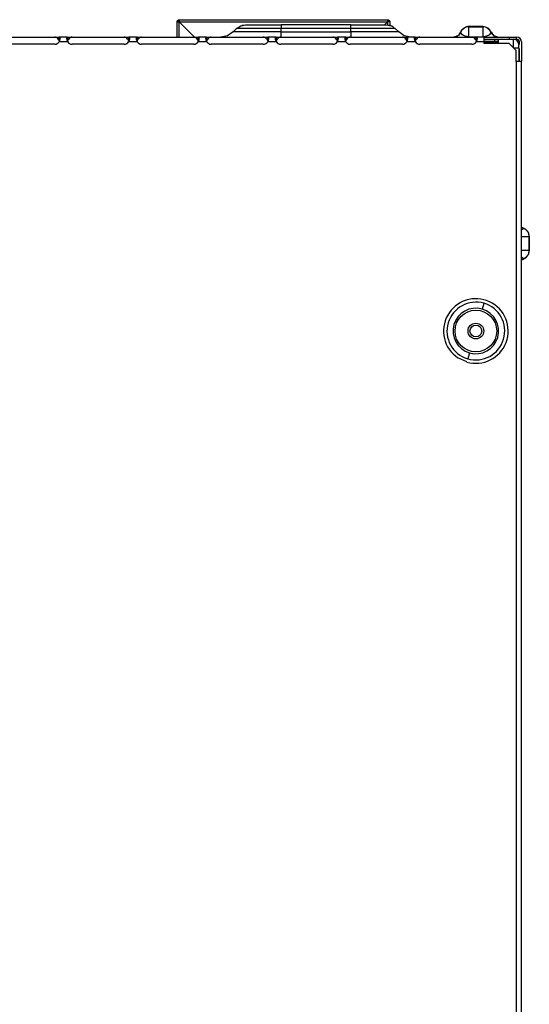
# Model space of a CAD drawing. Units: inches. Extents: x -34.5 to 45.8, y -2.3 to 40.3.
# Drawn here: x 11.2 to 17, y 29.1 to 40.3 of the extents above; entities that cross this region are included whole.
import ezdxf

# ---------------------------------------------------------------- set-up
doc = ezdxf.new("R2010")
doc.units = ezdxf.units.IN
doc.header["$MEASUREMENT"] = 0

msp = doc.modelspace()

# ---------------------------------------------------------------- linework, layer by layer
at = {"color": 7, "linetype": 'Continuous', "lineweight": 25}
for p, q in [((12.969, 40.244), (12.992, 40.244)), ((12.969, 40.071), (12.969, 40.244)), ((12.976, 40.26), (12.992, 40.244)), ((12.992, 40.267), (12.992, 40.244)), ((12.992, 40.267), (15.354, 40.267)), ((13.165, 40.071), (12.992, 40.244)), ((12.992, 40.244), (13.165, 40.071)), ((12.992, 40.244), (15.354, 40.244)), ((12.992, 40.071), (12.992, 40.244)), ((13.604, 40.129), (13.643, 40.167)), ((13.643, 40.167), (13.689, 40.198)), ((13.689, 40.198), (13.743, 40.209)), ((13.716, 40.206), (13.702, 40.201)), ((14.935, 40.209), (14.147, 40.209)), ((14.147, 40.209), (14.147, 40.198)), ((14.147, 40.198), (14.147, 40.167)), ((14.935, 40.167), (14.147, 40.167)), ((14.147, 40.129), (14.147, 40.167)), ((14.935, 40.198), (14.935, 40.209)), ((14.935, 40.167), (14.935, 40.198)), ((14.935, 40.129), (14.935, 40.167)), ((15.338, 40.209), (15.393, 40.198)), ((15.354, 40.244), (15.354, 40.267)), ((15.354, 40.244), (15.355, 40.246)), ((15.354, 40.206), (15.354, 40.244)), ((15.377, 40.244), (15.354, 40.244)), ((15.379, 40.201), (15.366, 40.206)), ((15.377, 40.244), (15.377, 40.202)), ((15.439, 40.167), (15.43, 40.167)), ((15.478, 40.129), (15.439, 40.167)), ((16.431, 40.19), (16.273, 40.19)), ((16.273, 40.074), (16.273, 40.186)), ((16.273, 40.186), (16.431, 40.186)), ((16.431, 40.186), (16.431, 40.074)), ((10.992, 40.071), (11.583, 40.071)), ((11.583, 40.071), (11.635, 40.071)), ((11.728, 40.071), (11.635, 40.071)), ((11.635, 40.047), (11.635, 40.071)), ((11.728, 40.071), (11.728, 40.047)), ((11.728, 40.071), (11.78, 40.071)), ((11.78, 40.071), (12.37, 40.071)), ((12.37, 40.071), (12.422, 40.071)), ((12.515, 40.071), (12.422, 40.071)), ((12.422, 40.047), (12.422, 40.071)), ((12.515, 40.071), (12.515, 40.047)), ((12.515, 40.071), (12.567, 40.071)), ((12.567, 40.071), (13.158, 40.071)), ((13.158, 40.071), (13.21, 40.071)), ((13.303, 40.071), (13.21, 40.071)), ((13.21, 40.047), (13.21, 40.071)), ((13.303, 40.071), (13.303, 40.047)), ((13.303, 40.071), (13.355, 40.071)), ((13.355, 40.071), (13.945, 40.071)), ((13.54, 40.086), (13.465, 40.071)), ((13.604, 40.129), (13.54, 40.086)), ((13.945, 40.071), (13.997, 40.071)), ((14.09, 40.071), (13.997, 40.071)), ((13.997, 40.047), (13.997, 40.071)), ((14.09, 40.071), (14.09, 40.047)), ((14.09, 40.071), (14.142, 40.071)), ((14.142, 40.071), (14.733, 40.071)), ((14.147, 40.086), (14.147, 40.129)), ((14.147, 40.129), (14.935, 40.129)), ((14.147, 40.071), (14.147, 40.086)), ((14.733, 40.071), (14.784, 40.071)), ((14.878, 40.071), (14.784, 40.071)), ((14.784, 40.047), (14.784, 40.071)), ((14.878, 40.071), (14.878, 40.047)), ((14.878, 40.071), (14.929, 40.071)), ((14.929, 40.071), (15.52, 40.071)), ((14.935, 40.129), (14.935, 40.086)), ((14.935, 40.086), (14.935, 40.071)), ((15.541, 40.086), (15.478, 40.129)), ((15.52, 40.071), (15.572, 40.071)), ((15.617, 40.071), (15.541, 40.086)), ((15.665, 40.071), (15.572, 40.071)), ((15.572, 40.047), (15.572, 40.071)), ((15.665, 40.071), (15.665, 40.047)), ((15.665, 40.071), (15.717, 40.071)), ((15.717, 40.071), (16.307, 40.071)), ((16.2, 40.096), (16.177, 40.122)), ((16.273, 40.074), (16.431, 40.074)), ((16.307, 40.071), (16.359, 40.071)), ((16.359, 40.047), (16.359, 40.071)), ((16.445, 40.071), (16.359, 40.071)), ((16.431, 40.074), (16.431, 40.071)), ((16.445, 40.015), (16.445, 40.071)), ((16.445, 40.071), (16.731, 40.071)), ((16.527, 40.122), (16.504, 40.096)), ((16.731, 40.071), (16.731, 40.047)), ((16.731, 40.071), (16.809, 40.071)), ((16.809, 40.071), (16.809, 40.047)), ((16.809, 40.071), (16.813, 40.071)), ((11.583, 39.989), (10.992, 39.989)), ((11.635, 40.047), (11.621, 40.047)), ((11.73, 40.015), (11.632, 40.015)), ((11.742, 40.047), (11.728, 40.047)), ((12.37, 39.989), (11.78, 39.989)), ((12.422, 40.047), (12.409, 40.047)), ((12.518, 40.015), (12.42, 40.015)), ((12.529, 40.047), (12.515, 40.047)), ((13.158, 39.989), (12.567, 39.989)), ((13.21, 40.047), (13.196, 40.047)), ((13.305, 40.015), (13.207, 40.015)), ((13.316, 40.047), (13.303, 40.047)), ((13.945, 39.989), (13.355, 39.989)), ((13.997, 40.047), (13.984, 40.047)), ((14.093, 40.015), (13.995, 40.015)), ((14.104, 40.047), (14.09, 40.047)), ((14.733, 39.989), (14.142, 39.989)), ((14.784, 40.047), (14.771, 40.047)), ((14.88, 40.015), (14.782, 40.015)), ((14.891, 40.047), (14.878, 40.047)), ((15.52, 39.989), (14.929, 39.989)), ((15.572, 40.047), (15.558, 40.047)), ((15.667, 40.015), (15.569, 40.015)), ((15.679, 40.047), (15.665, 40.047)), ((16.307, 39.989), (15.717, 39.989)), ((16.359, 40.047), (16.346, 40.047)), ((16.445, 40.015), (16.357, 40.015)), ((16.359, 40.022), (16.358, 40.022)), ((16.445, 40.047), (16.731, 40.047)), ((16.563, 40.022), (16.445, 40.022)), ((16.445, 39.996), (16.445, 40.015)), ((16.731, 39.996), (16.445, 39.996)), ((16.45, 40.017), (16.601, 40.017)), ((16.563, 40.047), (16.563, 40.022)), ((16.731, 40.047), (16.809, 40.047)), ((16.809, 39.918), (16.731, 39.996)), ((16.809, 40.047), (16.813, 40.047)), ((16.839, 39.944), (16.839, 39.793)), ((16.844, 40.015), (16.844, 39.988)), ((16.844, 39.939), (16.844, 39.793)), ((16.868, 40.015), (16.868, 39.793)), ((16.809, 39.793), (16.809, 39.918)), ((16.809, 39.793), (16.813, 39.793)), ((16.813, 21.321), (16.813, 39.793)), ((16.868, 39.793), (16.813, 39.793)), ((16.868, 21.426), (16.868, 39.793)), ((16.864, 37.883), (16.89, 37.906)), ((16.954, 37.81), (16.954, 37.652)), ((16.957, 37.652), (16.957, 37.81)), ((16.89, 37.556), (16.864, 37.579)), ((16.444, 37.053), (16.425, 36.988)), ((16.279, 36.492), (16.26, 36.426)), ((16.249, 36.389), (16.148, 36.436))]:
    msp.add_line(p, q, dxfattribs=at)
at = {"color": 8, "linetype": 'Continuous', "lineweight": 25}
for p, q in [((15.354, 40.244), (15.318, 40.209)), ((15.318, 40.209), (15.354, 40.244)), ((15.355, 40.246), (15.369, 40.26)), ((16.273, 40.19), (16.273, 40.186)), ((16.431, 40.19), (16.431, 40.186)), ((16.177, 40.122), (16.177, 40.122)), ((16.527, 40.122), (16.527, 40.122)), ((16.775, 40.047), (16.775, 39.952)), ((16.89, 37.905), (16.89, 37.906)), ((16.868, 37.81), (16.954, 37.81)), ((16.957, 37.81), (16.954, 37.81)), ((16.954, 37.652), (16.868, 37.652)), ((16.957, 37.652), (16.954, 37.652)), ((16.89, 37.556), (16.89, 37.557))]:
    msp.add_line(p, q, dxfattribs=at)
at = {"color": 7, "linetype": 'Continuous', "lineweight": 25}
for radius in [0.236, 0.0886, 0.0669]:
    msp.add_circle((16.352, 36.74), radius, dxfattribs=at)
for centre, radius, start, end in [((16.272, 40.083), 0.103, 89.4863, 157.4368), ((16.431, 40.086), 0.103, 20.4805, 90), ((16.432, 40.083), 0.103, 22.5632, 90.5137), ((16.103, 40.15), 0.0787, 270, 339.6661), ((16.601, 40.15), 0.0787, 200.4806, 270), ((16.813, 40.015), 0.0559, 0, 90), ((11.583, 40.048), 0.0591, 270, 326.8614), ((11.78, 40.048), 0.0591, 213.1386, 270), ((12.37, 40.048), 0.0591, 270, 326.8614), ((12.567, 40.048), 0.0591, 213.1386, 270), ((13.158, 40.048), 0.0591, 270, 326.8614), ((13.355, 40.048), 0.0591, 213.1386, 270), ((13.945, 40.048), 0.0591, 270, 326.8614), ((14.142, 40.048), 0.0591, 213.1386, 270), ((14.733, 40.048), 0.0591, 270, 326.8614), ((14.929, 40.048), 0.0591, 213.1386, 270), ((15.52, 40.048), 0.0591, 270, 326.8614), ((15.717, 40.048), 0.0591, 213.1386, 270), ((16.307, 40.048), 0.0591, 270, 326.8614), ((16.463, 40.003), 0.0197, 90, 154.1478), ((16.775, 39.983), 0.0638, 0, 90), ((16.813, 40.015), 0.0315, 360, 90), ((16.918, 37.98), 0.0787, 231.3192, 249.6661), ((16.854, 37.81), 0.103, 0, 69.2324), ((16.854, 37.652), 0.103, 290.6208, 0), ((16.918, 37.482), 0.0787, 110.3599, 128.6808), ((16.352, 36.74), 0.366, 253.6479, 236.1952), ((16.352, 36.74), 0.327, 73.6479, 253.6479), ((16.352, 36.74), 0.327, 253.6479, 73.6479), ((16.352, 36.74), 0.258, 73.6479, 253.6479), ((16.352, 36.74), 0.258, 253.6479, 73.6479)]:
    msp.add_arc(centre, radius, start, end, dxfattribs=at)
for centre, start_param, end_param in [((11.583, 39.969), 5.577801, 6.283185), ((11.78, 39.969), 0, 0.705384), ((12.37, 39.969), 5.577801, 6.283185), ((12.567, 39.969), 0, 0.705384), ((13.158, 39.969), 5.577801, 6.283185), ((13.355, 39.969), 0, 0.705384), ((13.945, 39.969), 5.577801, 6.283185), ((14.142, 39.969), 0, 0.705384), ((14.733, 39.969), 5.577801, 6.283185), ((14.929, 39.969), 0, 0.705384), ((15.52, 39.969), 5.577801, 6.283185), ((15.717, 39.969), 0, 0.705384), ((16.307, 39.969), 5.577801, 6.283185)]:
    msp.add_ellipse(centre, major_axis=(0, 0.102), ratio=0.57735, start_param=start_param, end_param=end_param, dxfattribs=at)
for points, knots in [([(12.969, 40.244), (12.969, 40.246), (12.97, 40.248), (12.971, 40.252), (12.973, 40.256), (12.975, 40.258), (12.976, 40.26)], [0, 0, 0, 0, 0.232978, 0.472711, 0.731659, 1, 1, 1, 1]), ([(12.976, 40.26), (12.977, 40.26), (12.979, 40.262), (12.983, 40.265), (12.987, 40.266), (12.99, 40.267), (12.991, 40.267), (12.992, 40.267)], [0, 0, 0, 0, 0.2283812, 0.4633856, 0.6917668, 0.9267712, 1, 1, 1, 1]), ([(12.992, 40.244), (12.992, 40.244), (12.992, 40.244), (12.992, 40.244), (12.992, 40.244), (12.992, 40.244), (12.992, 40.244), (12.992, 40.244)], [0, 0, 0, 0, 0.2161756, 0.438235, 0.6543898, 0.8772782, 1, 1, 1, 1]), ([(12.992, 40.244), (12.992, 40.244), (12.992, 40.244), (12.992, 40.244), (12.992, 40.244), (12.992, 40.244), (12.992, 40.244), (12.992, 40.244)], [0, 0, 0, 0, 0.2220472, 0.4502677, 0.6725105, 0.9015081, 1, 1, 1, 1]), ([(14.147, 40.167), (14.114, 40.167), (14.048, 40.167), (13.953, 40.167), (13.865, 40.167), (13.788, 40.167), (13.725, 40.167), (13.678, 40.167), (13.648, 40.167), (13.644, 40.167), (13.643, 40.167)], [0, 0, 0, 0, 0.124997, 0.249997, 0.374999, 0.5, 0.625001, 0.750003, 0.875003, 1, 1, 1, 1]), ([(13.743, 40.209), (13.745, 40.209), (13.748, 40.209), (13.772, 40.209), (13.809, 40.209), (13.86, 40.209), (13.921, 40.209), (13.992, 40.209), (14.068, 40.209), (14.121, 40.209), (14.147, 40.209)], [0, 0, 0, 0, 0.124993, 0.249982, 0.374971, 0.499967, 0.624965, 0.749999, 0.875006, 1, 1, 1, 1]), ([(14.935, 40.209), (14.961, 40.209), (15.014, 40.209), (15.09, 40.209), (15.16, 40.209), (15.222, 40.209), (15.273, 40.209), (15.31, 40.209), (15.334, 40.209), (15.337, 40.209), (15.338, 40.209)], [0, 0, 0, 0, 0.124993, 0.249982, 0.37497, 0.499967, 0.624965, 0.749999, 0.875006, 1, 1, 1, 1]), ([(15.354, 40.267), (15.355, 40.267), (15.358, 40.267), (15.361, 40.265), (15.365, 40.263), (15.368, 40.261), (15.369, 40.26), (15.369, 40.26)], [0, 0, 0, 0, 0.228381, 0.463386, 0.691767, 0.926772, 1, 1, 1, 1]), ([(15.354, 40.244), (15.354, 40.244), (15.354, 40.244), (15.354, 40.244), (15.354, 40.244), (15.354, 40.244), (15.354, 40.244), (15.354, 40.244)], [0, 0, 0, 0, 0.2120546, 0.4293958, 0.6418131, 0.8609377, 1, 1, 1, 1]), ([(15.354, 40.244), (15.354, 40.244), (15.354, 40.244), (15.354, 40.244), (15.354, 40.244), (15.354, 40.244), (15.354, 40.244), (15.354, 40.244)], [0, 0, 0, 0, 0.204724, 0.415973, 0.620435, 0.830665, 1, 1, 1, 1]), ([(15.369, 40.26), (15.37, 40.259), (15.372, 40.256), (15.374, 40.253), (15.376, 40.249), (15.376, 40.246), (15.377, 40.244)], [0, 0, 0, 0, 0.233001, 0.472759, 0.731685, 1, 1, 1, 1]), ([(15.43, 40.167), (15.423, 40.177), (15.41, 40.192), (15.388, 40.199), (15.379, 40.201)], [0, 0, 0, 0, 0.616557, 1, 1, 1, 1]), ([(16.273, 40.19), (16.266, 40.189), (16.255, 40.188), (16.238, 40.183), (16.222, 40.175), (16.207, 40.165), (16.193, 40.151), (16.181, 40.135), (16.177, 40.123), (16.174, 40.116)], [0, 0, 0, 0, 0.173754, 0.284497, 0.410245, 0.548735, 0.696307, 0.848346, 1, 1, 1, 1]), ([(11.635, 40.071), (11.637, 40.071), (11.64, 40.07), (11.642, 40.061), (11.642, 40.049), (11.639, 40.034), (11.635, 40.022), (11.633, 40.016), (11.632, 40.015)], [0, 0, 0, 0, 0.199872, 0.398881, 0.59172, 0.78284, 0.976631, 1, 1, 1, 1]), ([(11.73, 40.015), (11.728, 40.021), (11.724, 40.032), (11.721, 40.049), (11.721, 40.061), (11.723, 40.07), (11.726, 40.071), (11.728, 40.071)], [0, 0, 0, 0, 0.203153, 0.405278, 0.599679, 0.790911, 1, 1, 1, 1]), ([(12.422, 40.071), (12.424, 40.071), (12.428, 40.07), (12.43, 40.061), (12.429, 40.049), (12.427, 40.034), (12.423, 40.022), (12.42, 40.016), (12.42, 40.015)], [0, 0, 0, 0, 0.199872, 0.398881, 0.59172, 0.78284, 0.976631, 1, 1, 1, 1]), ([(12.518, 40.015), (12.516, 40.021), (12.511, 40.032), (12.508, 40.049), (12.508, 40.061), (12.51, 40.07), (12.514, 40.071), (12.515, 40.071)], [0, 0, 0, 0, 0.203153, 0.405278, 0.599679, 0.790911, 1, 1, 1, 1]), ([(13.21, 40.071), (13.211, 40.071), (13.215, 40.07), (13.217, 40.061), (13.217, 40.049), (13.214, 40.034), (13.21, 40.022), (13.208, 40.016), (13.207, 40.015)], [0, 0, 0, 0, 0.199872, 0.398881, 0.59172, 0.78284, 0.976631, 1, 1, 1, 1]), ([(13.305, 40.015), (13.303, 40.021), (13.299, 40.032), (13.296, 40.049), (13.295, 40.061), (13.297, 40.07), (13.301, 40.071), (13.303, 40.071)], [0, 0, 0, 0, 0.203153, 0.405278, 0.599679, 0.790911, 1, 1, 1, 1]), ([(14.147, 40.129), (14.112, 40.129), (14.041, 40.129), (13.938, 40.129), (13.844, 40.129), (13.761, 40.129), (13.693, 40.129), (13.643, 40.129), (13.61, 40.129), (13.606, 40.129), (13.604, 40.129)], [0, 0, 0, 0, 0.124998, 0.250005, 0.375012, 0.500009, 0.625007, 0.75001, 0.875, 1, 1, 1, 1]), ([(13.997, 40.071), (13.999, 40.071), (14.003, 40.07), (14.005, 40.061), (14.004, 40.049), (14.001, 40.034), (13.998, 40.022), (13.995, 40.016), (13.995, 40.015)], [0, 0, 0, 0, 0.199872, 0.398881, 0.59172, 0.78284, 0.976631, 1, 1, 1, 1]), ([(14.093, 40.015), (14.09, 40.021), (14.086, 40.032), (14.083, 40.049), (14.083, 40.061), (14.085, 40.07), (14.088, 40.071), (14.09, 40.071)], [0, 0, 0, 0, 0.203153, 0.405278, 0.599679, 0.790911, 1, 1, 1, 1]), ([(14.784, 40.071), (14.786, 40.071), (14.79, 40.07), (14.792, 40.061), (14.792, 40.049), (14.789, 40.034), (14.785, 40.022), (14.782, 40.016), (14.782, 40.015)], [0, 0, 0, 0, 0.199872, 0.398881, 0.59172, 0.78284, 0.976631, 1, 1, 1, 1]), ([(14.88, 40.015), (14.878, 40.021), (14.873, 40.032), (14.871, 40.049), (14.87, 40.061), (14.872, 40.07), (14.876, 40.071), (14.878, 40.071)], [0, 0, 0, 0, 0.203153, 0.405278, 0.599679, 0.790911, 1, 1, 1, 1]), ([(15.478, 40.129), (15.476, 40.129), (15.472, 40.129), (15.439, 40.129), (15.389, 40.129), (15.321, 40.129), (15.238, 40.129), (15.144, 40.129), (15.041, 40.129), (14.97, 40.129), (14.935, 40.129)], [0, 0, 0, 0, 0.124998, 0.250005, 0.375012, 0.500009, 0.625007, 0.75001, 0.875, 1, 1, 1, 1]), ([(15.572, 40.071), (15.574, 40.071), (15.577, 40.07), (15.579, 40.061), (15.579, 40.049), (15.576, 40.034), (15.572, 40.022), (15.57, 40.016), (15.569, 40.015)], [0, 0, 0, 0, 0.199872, 0.398881, 0.59172, 0.78284, 0.976631, 1, 1, 1, 1]), ([(15.667, 40.015), (15.665, 40.021), (15.661, 40.032), (15.658, 40.049), (15.658, 40.061), (15.66, 40.07), (15.663, 40.071), (15.665, 40.071)], [0, 0, 0, 0, 0.203153, 0.405278, 0.599679, 0.790911, 1, 1, 1, 1]), ([(16.273, 40.074), (16.272, 40.074), (16.268, 40.074), (16.261, 40.074), (16.251, 40.076), (16.236, 40.079), (16.216, 40.086), (16.207, 40.092), (16.2, 40.096)], [0, 0, 0, 0, 0.021395, 0.044604, 0.101518, 0.22645, 0.479833, 1, 1, 1, 1]), ([(16.359, 40.071), (16.361, 40.071), (16.365, 40.07), (16.367, 40.061), (16.366, 40.049), (16.364, 40.034), (16.36, 40.022), (16.357, 40.016), (16.357, 40.015)], [0, 0, 0, 0, 0.199872, 0.398881, 0.59172, 0.78284, 0.976631, 1, 1, 1, 1]), ([(16.504, 40.096), (16.497, 40.092), (16.488, 40.086), (16.468, 40.079), (16.453, 40.075), (16.441, 40.074), (16.435, 40.074), (16.432, 40.074), (16.431, 40.074)], [0, 0, 0, 0, 0.5206146, 0.774322, 0.9137879, 0.9612857, 0.9812829, 1, 1, 1, 1]), ([(11.621, 40.047), (11.622, 40.045), (11.624, 40.043), (11.626, 40.04), (11.627, 40.037), (11.628, 40.035), (11.629, 40.033), (11.63, 40.03), (11.631, 40.028), (11.632, 40.025), (11.633, 40.022), (11.634, 40.021), (11.634, 40.02)], [0, 0, 0, 0, 0.181988, 0.272951, 0.363913, 0.454874, 0.545835, 0.636795, 0.727755, 0.818714, 0.909673, 1, 1, 1, 1]), ([(11.641, 40.044), (11.64, 40.045), (11.638, 40.047), (11.636, 40.047), (11.635, 40.047)], [0, 0, 0, 0, 0.566567, 1, 1, 1, 1]), ([(11.728, 40.047), (11.726, 40.047), (11.724, 40.047), (11.723, 40.044), (11.722, 40.044)], [0, 0, 0, 0, 0.651976, 1, 1, 1, 1]), ([(11.729, 40.02), (11.729, 40.021), (11.73, 40.022), (11.73, 40.025), (11.731, 40.027), (11.732, 40.03), (11.733, 40.032), (11.735, 40.035), (11.736, 40.037), (11.737, 40.04), (11.739, 40.043), (11.741, 40.045), (11.742, 40.047)], [0, 0, 0, 0, 0.078756, 0.169842, 0.260928, 0.352015, 0.443102, 0.534189, 0.625277, 0.716366, 0.807455, 1, 1, 1, 1]), ([(12.409, 40.047), (12.41, 40.045), (12.411, 40.043), (12.413, 40.04), (12.414, 40.037), (12.416, 40.035), (12.417, 40.033), (12.418, 40.03), (12.419, 40.028), (12.42, 40.025), (12.421, 40.022), (12.421, 40.021), (12.422, 40.02)], [0, 0, 0, 0, 0.181988, 0.272951, 0.363913, 0.454874, 0.545835, 0.636795, 0.727755, 0.818714, 0.909673, 1, 1, 1, 1]), ([(12.428, 40.044), (12.427, 40.045), (12.426, 40.047), (12.423, 40.047), (12.422, 40.047)], [0, 0, 0, 0, 0.566567, 1, 1, 1, 1]), ([(12.515, 40.047), (12.514, 40.047), (12.511, 40.047), (12.51, 40.044), (12.51, 40.044)], [0, 0, 0, 0, 0.651976, 1, 1, 1, 1]), ([(12.516, 40.02), (12.516, 40.021), (12.517, 40.022), (12.518, 40.025), (12.519, 40.027), (12.52, 40.03), (12.521, 40.032), (12.522, 40.035), (12.523, 40.037), (12.525, 40.04), (12.526, 40.043), (12.528, 40.045), (12.529, 40.047)], [0, 0, 0, 0, 0.078756, 0.169842, 0.260928, 0.352015, 0.443102, 0.534189, 0.625277, 0.716366, 0.807455, 1, 1, 1, 1]), ([(13.196, 40.047), (13.197, 40.045), (13.199, 40.043), (13.2, 40.04), (13.202, 40.037), (13.203, 40.035), (13.204, 40.033), (13.205, 40.03), (13.206, 40.028), (13.207, 40.025), (13.208, 40.022), (13.209, 40.021), (13.209, 40.02)], [0, 0, 0, 0, 0.1819879, 0.2729508, 0.3639129, 0.4548743, 0.545835, 0.6367952, 0.727755, 0.8187144, 0.9096734, 1, 1, 1, 1]), ([(13.216, 40.044), (13.215, 40.045), (13.213, 40.047), (13.211, 40.047), (13.21, 40.047)], [0, 0, 0, 0, 0.566567, 1, 1, 1, 1]), ([(13.303, 40.047), (13.301, 40.047), (13.298, 40.047), (13.297, 40.044), (13.297, 40.044)], [0, 0, 0, 0, 0.651976, 1, 1, 1, 1]), ([(13.304, 40.02), (13.304, 40.021), (13.304, 40.022), (13.305, 40.025), (13.306, 40.027), (13.307, 40.03), (13.308, 40.032), (13.309, 40.035), (13.311, 40.037), (13.312, 40.04), (13.314, 40.043), (13.315, 40.045), (13.316, 40.047)], [0, 0, 0, 0, 0.078756, 0.169842, 0.260928, 0.352015, 0.443102, 0.534189, 0.625277, 0.716366, 0.807455, 1, 1, 1, 1]), ([(13.984, 40.047), (13.985, 40.045), (13.986, 40.043), (13.988, 40.04), (13.989, 40.037), (13.99, 40.035), (13.992, 40.033), (13.993, 40.03), (13.994, 40.028), (13.995, 40.025), (13.996, 40.022), (13.996, 40.021), (13.996, 40.02)], [0, 0, 0, 0, 0.181988, 0.272951, 0.363913, 0.454874, 0.545835, 0.636795, 0.727755, 0.818714, 0.909673, 1, 1, 1, 1]), ([(14.003, 40.044), (14.002, 40.045), (14.001, 40.047), (13.998, 40.047), (13.997, 40.047)], [0, 0, 0, 0, 0.5665671, 1, 1, 1, 1]), ([(14.09, 40.047), (14.089, 40.047), (14.086, 40.047), (14.085, 40.044), (14.084, 40.044)], [0, 0, 0, 0, 0.6519756, 1, 1, 1, 1]), ([(14.091, 40.02), (14.091, 40.021), (14.092, 40.022), (14.093, 40.025), (14.094, 40.027), (14.095, 40.03), (14.096, 40.032), (14.097, 40.035), (14.098, 40.037), (14.099, 40.04), (14.101, 40.043), (14.103, 40.045), (14.104, 40.047)], [0, 0, 0, 0, 0.0787561, 0.169842, 0.2609282, 0.3520148, 0.4431017, 0.5341892, 0.6252772, 0.7163659, 0.8074554, 1, 1, 1, 1]), ([(14.771, 40.047), (14.772, 40.045), (14.773, 40.043), (14.775, 40.04), (14.777, 40.037), (14.778, 40.035), (14.779, 40.033), (14.78, 40.03), (14.781, 40.028), (14.782, 40.025), (14.783, 40.022), (14.784, 40.021), (14.784, 40.02)], [0, 0, 0, 0, 0.1819879, 0.2729508, 0.3639129, 0.4548743, 0.545835, 0.6367952, 0.727755, 0.8187144, 0.9096734, 1, 1, 1, 1]), ([(14.79, 40.044), (14.79, 40.045), (14.788, 40.047), (14.786, 40.047), (14.784, 40.047)], [0, 0, 0, 0, 0.566567, 1, 1, 1, 1]), ([(14.878, 40.047), (14.876, 40.047), (14.873, 40.047), (14.872, 40.044), (14.872, 40.044)], [0, 0, 0, 0, 0.651976, 1, 1, 1, 1]), ([(14.878, 40.02), (14.879, 40.021), (14.879, 40.022), (14.88, 40.025), (14.881, 40.027), (14.882, 40.03), (14.883, 40.032), (14.884, 40.035), (14.885, 40.037), (14.887, 40.04), (14.889, 40.043), (14.89, 40.045), (14.891, 40.047)], [0, 0, 0, 0, 0.078756, 0.169842, 0.260928, 0.352015, 0.443102, 0.534189, 0.625277, 0.716366, 0.807455, 1, 1, 1, 1]), ([(15.558, 40.047), (15.559, 40.045), (15.561, 40.043), (15.563, 40.04), (15.564, 40.037), (15.565, 40.035), (15.566, 40.033), (15.567, 40.03), (15.568, 40.028), (15.569, 40.025), (15.57, 40.022), (15.571, 40.021), (15.571, 40.02)], [0, 0, 0, 0, 0.1819879, 0.2729508, 0.3639129, 0.4548743, 0.545835, 0.6367952, 0.727755, 0.8187144, 0.9096734, 1, 1, 1, 1]), ([(15.578, 40.044), (15.577, 40.045), (15.575, 40.047), (15.573, 40.047), (15.572, 40.047)], [0, 0, 0, 0, 0.5665671, 1, 1, 1, 1]), ([(15.665, 40.047), (15.663, 40.047), (15.661, 40.047), (15.66, 40.044), (15.659, 40.044)], [0, 0, 0, 0, 0.651976, 1, 1, 1, 1]), ([(15.666, 40.02), (15.666, 40.021), (15.667, 40.022), (15.667, 40.025), (15.668, 40.027), (15.669, 40.03), (15.671, 40.032), (15.672, 40.035), (15.673, 40.037), (15.674, 40.04), (15.676, 40.043), (15.678, 40.045), (15.679, 40.047)], [0, 0, 0, 0, 0.078756, 0.1698419, 0.2609282, 0.3520147, 0.4431017, 0.5341892, 0.6252772, 0.7163659, 0.8074554, 1, 1, 1, 1]), ([(16.346, 40.047), (16.347, 40.045), (16.348, 40.043), (16.35, 40.04), (16.351, 40.037), (16.353, 40.035), (16.354, 40.033), (16.355, 40.03), (16.356, 40.028), (16.357, 40.025), (16.358, 40.022), (16.358, 40.021), (16.359, 40.02)], [0, 0, 0, 0, 0.181988, 0.272951, 0.363913, 0.454874, 0.545835, 0.636795, 0.727755, 0.818714, 0.909673, 1, 1, 1, 1]), ([(16.365, 40.044), (16.364, 40.045), (16.363, 40.047), (16.36, 40.047), (16.359, 40.047)], [0, 0, 0, 0, 0.566567, 1, 1, 1, 1]), ([(16.563, 40.047), (16.569, 40.047), (16.576, 40.047), (16.586, 40.047), (16.592, 40.046), (16.597, 40.045), (16.601, 40.044), (16.602, 40.041), (16.603, 40.039)], [0, 0, 0, 0, 0.249379, 0.37475, 0.500265, 0.62524, 0.750583, 1, 1, 1, 1]), ([(16.603, 40.012), (16.603, 40.013), (16.602, 40.016), (16.6, 40.018), (16.597, 40.02), (16.592, 40.022), (16.586, 40.022), (16.579, 40.022), (16.571, 40.022), (16.566, 40.022), (16.563, 40.022)], [0, 0, 0, 0, 0.128118, 0.250159, 0.375246, 0.499661, 0.624942, 0.750041, 0.874366, 1, 1, 1, 1]), ([(16.603, 40.039), (16.603, 40.034), (16.603, 40.025), (16.603, 40.009), (16.603, 39.998), (16.603, 39.996)], [0, 0, 0, 0, 0.461278, 0.922555, 1, 1, 1, 1]), ([(16.839, 39.944), (16.838, 39.944), (16.837, 39.944), (16.829, 39.944), (16.821, 39.944), (16.81, 39.944), (16.798, 39.944), (16.788, 39.944), (16.783, 39.944)], [0, 0, 0, 0, 0.260351, 0.401792, 0.54366, 0.685084, 0.826969, 1, 1, 1, 1])]:
    msp.add_open_spline(points, degree=3, knots=knots, dxfattribs=at)
at = {"color": 8, "linetype": 'Continuous', "lineweight": 25}
for points, knots in [([(15.43, 40.167), (15.43, 40.167), (15.427, 40.167), (15.402, 40.167), (15.357, 40.167), (15.294, 40.167), (15.217, 40.167), (15.129, 40.167), (15.034, 40.167), (14.968, 40.167), (14.935, 40.167)], [0, 0, 0, 0, 0.006479, 0.148409, 0.290343, 0.432275, 0.574208, 0.716142, 0.858072, 1, 1, 1, 1]), ([(16.89, 37.906), (16.882, 37.909), (16.874, 37.912), (16.869, 37.918), (16.868, 37.918)], [0, 0, 0, 0, 0.948685, 1, 1, 1, 1]), ([(16.868, 37.544), (16.869, 37.544), (16.874, 37.55), (16.882, 37.553), (16.89, 37.556)], [0, 0, 0, 0, 0.051314, 1, 1, 1, 1])]:
    msp.add_open_spline(points, degree=3, knots=knots, dxfattribs=at)
at = {"color": 7, "linetype": 'Continuous', "lineweight": 25}
for points in [[(16.177, 40.122), (16.174, 40.115), (16.167, 40.101), (16.149, 40.084), (16.127, 40.073), (16.112, 40.072), (16.104, 40.071)], [(16.6, 40.071), (16.592, 40.072), (16.576, 40.073), (16.555, 40.084), (16.537, 40.101), (16.53, 40.115), (16.527, 40.122)], [(16.839, 39.944), (16.839, 39.949), (16.839, 39.959), (16.839, 39.972), (16.839, 39.981), (16.839, 39.982), (16.839, 39.983)], [(16.89, 37.906), (16.896, 37.903), (16.909, 37.897), (16.919, 37.888), (16.924, 37.883)], [(16.924, 37.883), (16.929, 37.878), (16.938, 37.868), (16.947, 37.85), (16.953, 37.83), (16.953, 37.817), (16.954, 37.81)], [(16.954, 37.652), (16.953, 37.646), (16.953, 37.632), (16.947, 37.613), (16.938, 37.595), (16.929, 37.584), (16.924, 37.579)], [(16.924, 37.579), (16.919, 37.575), (16.909, 37.565), (16.896, 37.559), (16.89, 37.556)]]:
    msp.add_open_spline(points, degree=3, dxfattribs=at)

doc.saveas('drawing.dxf')
